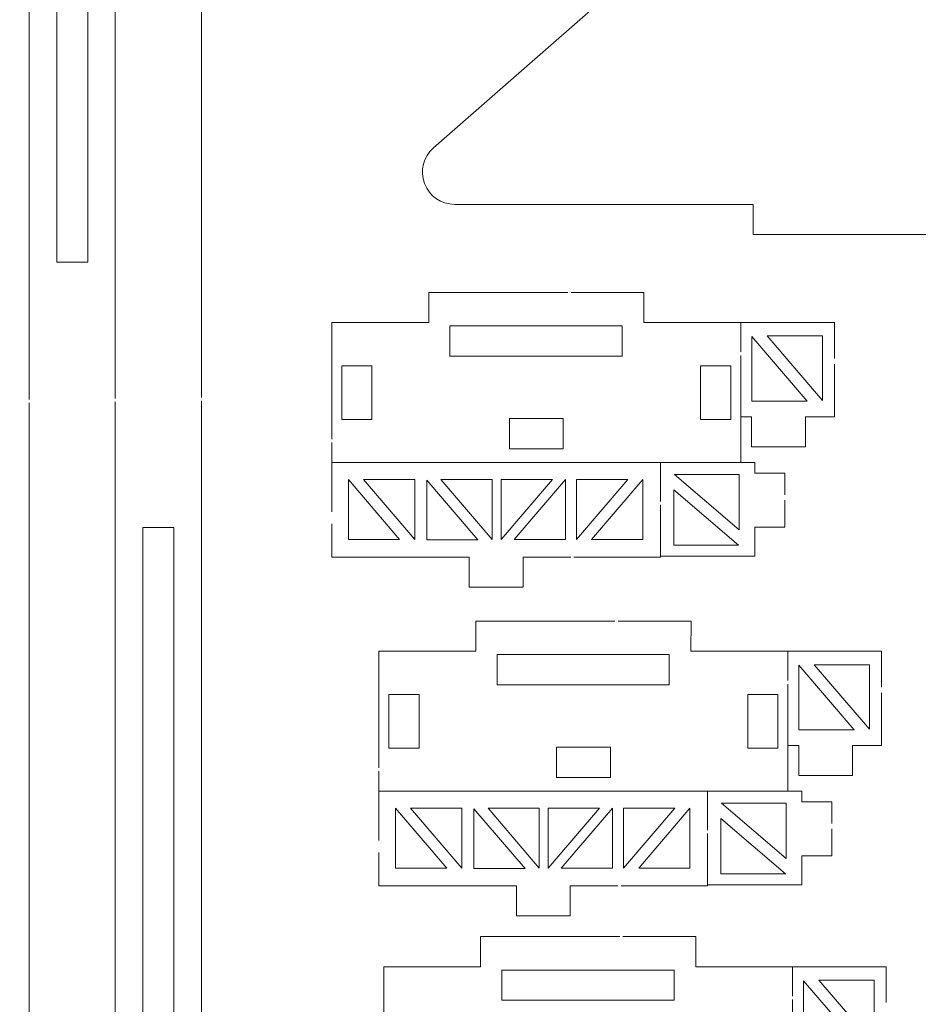
# Model space of a CAD drawing. Units: centimetres. Extents: x -30.9 to 49.4, y -17.8 to 18.
# Drawn here: x 29.8 to 38.1, y -8 to 1.2 of the extents above; entities that cross this region are included whole.
import ezdxf

# ---------------------------------------------------------------- set-up
doc = ezdxf.new("R2010")
doc.units = ezdxf.units.CM
doc.header["$MEASUREMENT"] = 0
doc.layers.add('layer 1', color=7, linetype='Continuous')

msp = doc.modelspace()

# ---------------------------------------------------------------- linework, layer by layer
at = {"layer": 'layer 1', "color": 250, "lineweight": 9}
for points, knots in [([(31.44296, -2.30561), (31.44296, -2.30561), (31.44322, 12.16362), (31.44322, 12.16362), (31.44322, 12.16362), (31.40176, 12.16362), (31.2842, 12.14924), (31.31455, 12.19478), (31.31455, 12.19478), (31.31455, 12.19478), (31.52918, 12.5169), (31.52918, 12.5169), (31.52918, 12.5169), (31.53382, 12.52387), (31.53376, 12.53249), (31.52901, 12.53939), (31.52901, 12.53939), (31.52901, 12.53939), (31.05634, 13.225), (31.05634, 13.225), (31.05634, 13.225), (31.04831, 13.23664), (31.03123, 13.23658), (31.02327, 13.22489), (31.02327, 13.22489), (31.02327, 13.22489), (30.55726, 12.53936), (30.55726, 12.53936), (30.55726, 12.53936), (30.55259, 12.53247), (30.55255, 12.52391), (30.55716, 12.51698), (30.55716, 12.51698), (30.55716, 12.51698), (30.77193, 12.19478), (30.77193, 12.19478), (30.77193, 12.19478), (30.80243, 12.14901), (30.68399, 12.16362), (30.64162, 12.16362), (30.64162, 12.16362), (30.64162, 12.16362), (30.64162, -2.31568), (30.64162, -2.31568)], [0, 0, 0, 0, 0.0833333, 0.0833333, 0.0833333, 0.0833333, 0.1666667, 0.1666667, 0.1666667, 0.1666667, 0.25, 0.25, 0.25, 0.25, 0.3333333, 0.3333333, 0.3333333, 0.3333333, 0.4166667, 0.4166667, 0.4166667, 0.4166667, 0.5, 0.5, 0.5, 0.5, 0.5833333, 0.5833333, 0.5833333, 0.5833333, 0.6666667, 0.6666667, 0.6666667, 0.6666667, 0.75, 0.75, 0.75, 0.75, 0.8333333, 0.8333333, 0.8333333, 0.8333333, 1, 1, 1, 1]), ([(29.84053, -2.32575), (29.84053, -2.32575), (29.84053, 12.16362), (29.84053, 12.16362), (29.84053, 12.16362), (29.84053, 12.16362), (30.09753, 12.16362), (30.09753, 12.16362), (30.09753, 12.16362), (30.09753, 12.16362), (30.09753, -1.04699), (30.09753, -1.04699), (30.09753, -1.04699), (30.09753, -1.04699), (30.3856, -1.04699), (30.3856, -1.04699), (30.3856, -1.04699), (30.3856, -1.04699), (30.38557, 12.16362), (30.38557, 12.16362), (30.38557, 12.16362), (30.47089, 12.16362), (30.55626, 12.16362), (30.64162, 12.16362)], [0, 0, 0, 0, 0.1428571, 0.1428571, 0.1428571, 0.1428571, 0.2857143, 0.2857143, 0.2857143, 0.2857143, 0.4285714, 0.4285714, 0.4285714, 0.4285714, 0.5714286, 0.5714286, 0.5714286, 0.5714286, 0.7142857, 0.7142857, 0.7142857, 0.7142857, 1, 1, 1, 1]), ([(36.00858, 3.55344), (36.00858, 3.55344), (36.00858, 2.12558), (36.00858, 2.12558), (36.00858, 2.12558), (36.00858, 2.12558), (33.6039, 0.01925), (33.6039, 0.01925), (33.6039, 0.01925), (33.50787, -0.06486), (33.47567, -0.19318), (33.5206, -0.31267), (33.5206, -0.31267), (33.56553, -0.43215), (33.67431, -0.50747), (33.80196, -0.50747), (33.80196, -0.50747), (33.80196, -0.50747), (36.57957, -0.50747), (36.57957, -0.50747), (36.57957, -0.50747), (36.57957, -0.50747), (36.57944, -0.78803), (36.57944, -0.78803), (36.57944, -0.78803), (36.57944, -0.78803), (38.58344, -0.78803), (38.58344, -0.78803), (38.58344, -0.78803), (38.58344, -0.78803), (38.58334, -0.50747), (38.58334, -0.50747), (38.58334, -0.50747), (38.58334, -0.50747), (41.36068, -0.50747), (41.36068, -0.50747), (41.36068, -0.50747), (41.48834, -0.50747), (41.59713, -0.43215), (41.64206, -0.31264), (41.64206, -0.31264), (41.68698, -0.19314), (41.65475, -0.06481), (41.5587, 0.01929), (41.5587, 0.01929), (41.5587, 0.01929), (39.15431, 2.12452), (39.15431, 2.12452), (39.15431, 2.12452), (39.15431, 2.12452), (39.15431, 3.41601), (39.15431, 3.41601)], [0, 0, 0, 0, 0.0714286, 0.0714286, 0.0714286, 0.0714286, 0.1428571, 0.1428571, 0.1428571, 0.1428571, 0.2142857, 0.2142857, 0.2142857, 0.2142857, 0.2857143, 0.2857143, 0.2857143, 0.2857143, 0.3571429, 0.3571429, 0.3571429, 0.3571429, 0.4285714, 0.4285714, 0.4285714, 0.4285714, 0.5, 0.5, 0.5, 0.5, 0.5714286, 0.5714286, 0.5714286, 0.5714286, 0.6428571, 0.6428571, 0.6428571, 0.6428571, 0.7142857, 0.7142857, 0.7142857, 0.7142857, 0.7857143, 0.7857143, 0.7857143, 0.7857143, 0.8571429, 0.8571429, 0.8571429, 0.8571429, 1, 1, 1, 1]), ([(32.65718, -2.58594), (32.65718, -2.58594), (32.65718, -1.60863), (32.65718, -1.60863), (32.65718, -1.60863), (32.65718, -1.60863), (33.55905, -1.60863), (33.55905, -1.60863), (33.55905, -1.60863), (33.55905, -1.60863), (33.55899, -1.32807), (33.55899, -1.32807), (33.55899, -1.32807), (33.55899, -1.32807), (34.85449, -1.32807), (34.85449, -1.32807)], [0, 0, 0, 0, 0.2, 0.2, 0.2, 0.2, 0.4, 0.4, 0.4, 0.4, 0.6, 0.6, 0.6, 0.6, 1, 1, 1, 1]), ([(34.88456, -1.32807), (34.88456, -1.32807), (35.56299, -1.32807), (35.56299, -1.32807), (35.56299, -1.32807), (35.56299, -1.32807), (35.56226, -1.60863), (35.56226, -1.60863), (35.56226, -1.60863), (35.56226, -1.60863), (36.46479, -1.60863), (36.46479, -1.60863), (36.46479, -1.60863), (36.46479, -1.60863), (36.46479, -1.88171), (36.46479, -1.88171)], [0, 0, 0, 0, 0.2, 0.2, 0.2, 0.2, 0.4, 0.4, 0.4, 0.4, 0.6, 0.6, 0.6, 0.6, 1, 1, 1, 1]), ([(35.36037, -1.92028), (35.36037, -1.92028), (35.36037, -1.63972), (35.36037, -1.63972), (35.36037, -1.63972), (35.36037, -1.63972), (33.75725, -1.63972), (33.75725, -1.63972), (33.75725, -1.63972), (33.75725, -1.63972), (33.75725, -1.92028), (33.75725, -1.92028), (33.75725, -1.92028), (33.75725, -1.92028), (35.36037, -1.92028), (35.36037, -1.92028)], [0, 0, 0, 0, 0.2, 0.2, 0.2, 0.2, 0.4, 0.4, 0.4, 0.4, 0.6, 0.6, 0.6, 0.6, 1, 1, 1, 1]), ([(37.33618, -1.94142), (37.33618, -1.94142), (37.33618, -1.60863), (37.33618, -1.60863), (37.33618, -1.60863), (37.33618, -1.60863), (36.46479, -1.60863), (36.46479, -1.60863)], [0, 0, 0, 0, 0.3333333, 0.3333333, 0.3333333, 0.3333333, 1, 1, 1, 1]), ([(36.56655, -1.73878), (36.56655, -1.73878), (37.08168, -2.33977), (37.08168, -2.33977), (37.08168, -2.33977), (37.08168, -2.33977), (36.56655, -2.33977), (36.56655, -2.33977), (36.56655, -2.33977), (36.56655, -2.33977), (36.56655, -1.73878), (36.56655, -1.73878)], [0, 0, 0, 0, 0.25, 0.25, 0.25, 0.25, 0.5, 0.5, 0.5, 0.5, 1, 1, 1, 1]), ([(37.22455, -2.33406), (37.22455, -2.33406), (36.70942, -1.73307), (36.70942, -1.73307), (36.70942, -1.73307), (36.70942, -1.73307), (37.22455, -1.73307), (37.22455, -1.73307), (37.22455, -1.73307), (37.22455, -1.73307), (37.22455, -2.33406), (37.22455, -2.33406)], [0, 0, 0, 0, 0.25, 0.25, 0.25, 0.25, 0.5, 0.5, 0.5, 0.5, 1, 1, 1, 1]), ([(36.46479, -1.91353), (36.46479, -1.91353), (36.46479, -2.4857), (36.46479, -2.4857), (36.46479, -2.4857), (36.46479, -2.4857), (36.46479, -2.91123), (36.46479, -2.91123), (36.46479, -2.91123), (36.46479, -2.91123), (35.71709, -2.91123), (35.71709, -2.91123), (35.71709, -2.91123), (35.71709, -2.91123), (34.90152, -2.91123), (34.90152, -2.91123)], [0, 0, 0, 0, 0.2, 0.2, 0.2, 0.2, 0.4, 0.4, 0.4, 0.4, 0.6, 0.6, 0.6, 0.6, 1, 1, 1, 1]), ([(33.03091, -2.00965), (33.03091, -2.00965), (32.75035, -2.00965), (32.75035, -2.00965), (32.75035, -2.00965), (32.75035, -2.00965), (32.75035, -2.51065), (32.75035, -2.51065), (32.75035, -2.51065), (32.75035, -2.51065), (33.03091, -2.51065), (33.03091, -2.51065), (33.03091, -2.51065), (33.03091, -2.51065), (33.03091, -2.00965), (33.03091, -2.00965)], [0, 0, 0, 0, 0.2, 0.2, 0.2, 0.2, 0.4, 0.4, 0.4, 0.4, 0.6, 0.6, 0.6, 0.6, 1, 1, 1, 1]), ([(36.37139, -2.00937), (36.37139, -2.00937), (36.09083, -2.00937), (36.09083, -2.00937), (36.09083, -2.00937), (36.09083, -2.00937), (36.09083, -2.51037), (36.09083, -2.51037), (36.09083, -2.51037), (36.09083, -2.51037), (36.37139, -2.51037), (36.37139, -2.51037), (36.37139, -2.51037), (36.37139, -2.51037), (36.37139, -2.00937), (36.37139, -2.00937)], [0, 0, 0, 0, 0.2, 0.2, 0.2, 0.2, 0.4, 0.4, 0.4, 0.4, 0.6, 0.6, 0.6, 0.6, 1, 1, 1, 1]), ([(36.46479, -2.4857), (36.46479, -2.4857), (36.56524, -2.4855), (36.56524, -2.4855), (36.56524, -2.4855), (36.56524, -2.4855), (36.56521, -2.76586), (36.56521, -2.76586), (36.56521, -2.76586), (36.56521, -2.76586), (37.06621, -2.76586), (37.06621, -2.76586), (37.06621, -2.76586), (37.06621, -2.76586), (37.06616, -2.4855), (37.06616, -2.4855), (37.06616, -2.4855), (37.06616, -2.4855), (37.33618, -2.4857), (37.33618, -2.4857), (37.33618, -2.4857), (37.33618, -2.4857), (37.33618, -1.99577), (37.33618, -1.99577)], [0, 0, 0, 0, 0.1428571, 0.1428571, 0.1428571, 0.1428571, 0.2857143, 0.2857143, 0.2857143, 0.2857143, 0.4285714, 0.4285714, 0.4285714, 0.4285714, 0.5714286, 0.5714286, 0.5714286, 0.5714286, 0.7142857, 0.7142857, 0.7142857, 0.7142857, 1, 1, 1, 1]), ([(30.64213, -16.72604), (30.64196, -16.72604), (30.64179, -16.72604), (30.64162, -16.72604), (30.64162, -16.72604), (30.59972, -16.72592), (30.48323, -16.71185), (30.51346, -16.7572), (30.51346, -16.7572), (30.51346, -16.7572), (30.7281, -17.07933), (30.7281, -17.07933), (30.7281, -17.07933), (30.73273, -17.08629), (30.73267, -17.09492), (30.72793, -17.10181), (30.72793, -17.10181), (30.72793, -17.10181), (30.25525, -17.78742), (30.25525, -17.78742), (30.25525, -17.78742), (30.24723, -17.79906), (30.23014, -17.799), (30.22219, -17.78731), (30.22219, -17.78731), (30.22219, -17.78731), (29.75618, -17.10178), (29.75618, -17.10178), (29.75618, -17.10178), (29.7515, -17.0949), (29.75146, -17.08633), (29.75608, -17.07941), (29.75608, -17.07941), (29.75608, -17.07941), (29.97084, -16.7572), (29.97084, -16.7572), (29.97084, -16.7572), (30.00134, -16.71143), (29.8829, -16.72604), (29.84053, -16.72604), (29.84053, -16.72604), (29.84053, -16.72604), (29.84053, -2.35581), (29.84053, -2.35581)], [0, 0, 0, 0, 0.0833333, 0.0833333, 0.0833333, 0.0833333, 0.1666667, 0.1666667, 0.1666667, 0.1666667, 0.25, 0.25, 0.25, 0.25, 0.3333333, 0.3333333, 0.3333333, 0.3333333, 0.4166667, 0.4166667, 0.4166667, 0.4166667, 0.5, 0.5, 0.5, 0.5, 0.5833333, 0.5833333, 0.5833333, 0.5833333, 0.6666667, 0.6666667, 0.6666667, 0.6666667, 0.75, 0.75, 0.75, 0.75, 0.8333333, 0.8333333, 0.8333333, 0.8333333, 1, 1, 1, 1]), ([(31.44296, -2.33567), (31.44296, -2.33567), (31.44271, -16.72604), (31.44271, -16.72604), (31.44271, -16.72604), (31.35735, -16.72604), (31.27198, -16.72604), (31.18666, -16.72604), (31.18666, -16.72604), (31.18666, -16.72604), (31.18669, -3.51544), (31.18669, -3.51544), (31.18669, -3.51544), (31.18669, -3.51544), (30.89862, -3.51544), (30.89862, -3.51544), (30.89862, -3.51544), (30.89862, -3.51544), (30.89862, -16.72604), (30.89862, -16.72604), (30.89862, -16.72604), (30.89862, -16.72604), (30.64213, -16.72604), (30.64213, -16.72604), (30.64213, -16.72604), (30.64213, -16.72604), (30.64162, -16.72604), (30.64162, -16.72604), (30.64162, -16.72604), (30.64162, -16.72604), (30.64162, -2.34575), (30.64162, -2.34575)], [0, 0, 0, 0, 0.1111111, 0.1111111, 0.1111111, 0.1111111, 0.2222222, 0.2222222, 0.2222222, 0.2222222, 0.3333333, 0.3333333, 0.3333333, 0.3333333, 0.4444444, 0.4444444, 0.4444444, 0.4444444, 0.5555556, 0.5555556, 0.5555556, 0.5555556, 0.6666667, 0.6666667, 0.6666667, 0.6666667, 0.7777778, 0.7777778, 0.7777778, 0.7777778, 1, 1, 1, 1]), ([(34.31056, -2.50185), (34.31056, -2.50185), (34.31056, -2.78241), (34.31056, -2.78241), (34.31056, -2.78241), (34.31056, -2.78241), (34.81156, -2.78241), (34.81156, -2.78241), (34.81156, -2.78241), (34.81156, -2.78241), (34.81156, -2.50185), (34.81156, -2.50185), (34.81156, -2.50185), (34.81156, -2.50185), (34.31056, -2.50185), (34.31056, -2.50185)], [0, 0, 0, 0, 0.2, 0.2, 0.2, 0.2, 0.4, 0.4, 0.4, 0.4, 0.6, 0.6, 0.6, 0.6, 1, 1, 1, 1]), ([(36.46697, -2.91123), (36.46697, -2.91123), (36.59416, -2.91123), (36.59416, -2.91123), (36.59416, -2.91123), (36.59416, -2.91123), (36.59396, -3.01168), (36.59396, -3.01168), (36.59396, -3.01168), (36.59396, -3.01168), (36.87432, -3.01165), (36.87432, -3.01165), (36.87432, -3.01165), (36.87432, -3.01165), (36.87432, -3.21232), (36.87432, -3.21232)], [0, 0, 0, 0, 0.2, 0.2, 0.2, 0.2, 0.4, 0.4, 0.4, 0.4, 0.6, 0.6, 0.6, 0.6, 1, 1, 1, 1]), ([(35.84724, -3.02301), (35.84724, -3.02301), (36.44823, -3.53814), (36.44823, -3.53814), (36.44823, -3.53814), (36.44823, -3.53814), (36.44823, -3.02301), (36.44823, -3.02301), (36.44823, -3.02301), (36.44823, -3.02301), (35.84724, -3.02301), (35.84724, -3.02301)], [0, 0, 0, 0, 0.25, 0.25, 0.25, 0.25, 0.5, 0.5, 0.5, 0.5, 1, 1, 1, 1]), ([(32.81118, -3.07031), (32.81118, -3.07031), (33.28839, -3.62705), (33.28839, -3.62705), (33.28839, -3.62705), (33.28839, -3.62705), (32.81118, -3.62705), (32.81118, -3.62705), (32.81118, -3.62705), (32.81118, -3.62705), (32.81118, -3.07031), (32.81118, -3.07031)], [0, 0, 0, 0, 0.25, 0.25, 0.25, 0.25, 0.5, 0.5, 0.5, 0.5, 1, 1, 1, 1]), ([(33.42868, -3.62706), (33.42868, -3.62706), (32.95147, -3.07032), (32.95147, -3.07032), (32.95147, -3.07032), (32.95147, -3.07032), (33.42868, -3.07032), (33.42868, -3.07032), (33.42868, -3.07032), (33.42868, -3.07032), (33.42868, -3.62706), (33.42868, -3.62706)], [0, 0, 0, 0, 0.25, 0.25, 0.25, 0.25, 0.5, 0.5, 0.5, 0.5, 1, 1, 1, 1]), ([(33.54054, -3.07561), (33.54054, -3.07561), (34.01774, -3.63235), (34.01774, -3.63235), (34.01774, -3.63235), (34.01774, -3.63235), (33.54054, -3.63235), (33.54054, -3.63235), (33.54054, -3.63235), (33.54054, -3.63235), (33.54054, -3.07561), (33.54054, -3.07561)], [0, 0, 0, 0, 0.25, 0.25, 0.25, 0.25, 0.5, 0.5, 0.5, 0.5, 1, 1, 1, 1]), ([(34.1501, -3.62706), (34.1501, -3.62706), (33.67289, -3.07032), (33.67289, -3.07032), (33.67289, -3.07032), (33.67289, -3.07032), (34.1501, -3.07032), (34.1501, -3.07032), (34.1501, -3.07032), (34.1501, -3.07032), (34.1501, -3.62706), (34.1501, -3.62706)], [0, 0, 0, 0, 0.25, 0.25, 0.25, 0.25, 0.5, 0.5, 0.5, 0.5, 1, 1, 1, 1]), ([(34.23402, -3.62706), (34.23402, -3.62706), (34.71123, -3.07032), (34.71123, -3.07032), (34.71123, -3.07032), (34.71123, -3.07032), (34.23402, -3.07032), (34.23402, -3.07032), (34.23402, -3.07032), (34.23402, -3.07032), (34.23402, -3.62706), (34.23402, -3.62706)], [0, 0, 0, 0, 0.25, 0.25, 0.25, 0.25, 0.5, 0.5, 0.5, 0.5, 1, 1, 1, 1]), ([(34.83148, -3.07031), (34.83148, -3.07031), (34.35427, -3.62705), (34.35427, -3.62705), (34.35427, -3.62705), (34.35427, -3.62705), (34.83148, -3.62705), (34.83148, -3.62705), (34.83148, -3.62705), (34.83148, -3.62705), (34.83148, -3.07031), (34.83148, -3.07031)], [0, 0, 0, 0, 0.25, 0.25, 0.25, 0.25, 0.5, 0.5, 0.5, 0.5, 1, 1, 1, 1]), ([(34.93542, -3.62706), (34.93542, -3.62706), (35.41263, -3.07032), (35.41263, -3.07032), (35.41263, -3.07032), (35.41263, -3.07032), (34.93542, -3.07032), (34.93542, -3.07032), (34.93542, -3.07032), (34.93542, -3.07032), (34.93542, -3.62706), (34.93542, -3.62706)], [0, 0, 0, 0, 0.25, 0.25, 0.25, 0.25, 0.5, 0.5, 0.5, 0.5, 1, 1, 1, 1]), ([(35.55292, -3.07031), (35.55292, -3.07031), (35.07571, -3.62705), (35.07571, -3.62705), (35.07571, -3.62705), (35.07571, -3.62705), (35.55292, -3.62705), (35.55292, -3.62705), (35.55292, -3.62705), (35.55292, -3.62705), (35.55292, -3.07031), (35.55292, -3.07031)], [0, 0, 0, 0, 0.25, 0.25, 0.25, 0.25, 0.5, 0.5, 0.5, 0.5, 1, 1, 1, 1]), ([(36.44252, -3.68102), (36.44252, -3.68102), (35.84153, -3.16589), (35.84153, -3.16589), (35.84153, -3.16589), (35.84153, -3.16589), (35.84153, -3.68102), (35.84153, -3.68102), (35.84153, -3.68102), (35.84153, -3.68102), (36.44252, -3.68102), (36.44252, -3.68102)], [0, 0, 0, 0, 0.25, 0.25, 0.25, 0.25, 0.5, 0.5, 0.5, 0.5, 1, 1, 1, 1]), ([(36.87432, -3.26269), (36.87432, -3.26269), (36.87432, -3.51265), (36.87432, -3.51265), (36.87432, -3.51265), (36.87432, -3.51265), (36.59396, -3.5126), (36.59396, -3.5126), (36.59396, -3.5126), (36.59396, -3.5126), (36.59416, -3.78262), (36.59416, -3.78262), (36.59416, -3.78262), (36.59416, -3.78262), (35.71709, -3.78262), (35.71709, -3.78262)], [0, 0, 0, 0, 0.2, 0.2, 0.2, 0.2, 0.4, 0.4, 0.4, 0.4, 0.6, 0.6, 0.6, 0.6, 1, 1, 1, 1]), ([(35.71661, -3.30648), (35.71661, -3.30648), (35.71661, -3.78262), (35.71661, -3.78262), (35.71661, -3.78262), (35.71661, -3.78262), (35.71709, -3.79199), (35.71709, -3.79199), (35.71709, -3.79199), (35.71709, -3.79199), (34.91095, -3.79186), (34.91095, -3.79186)], [0, 0, 0, 0, 0.25, 0.25, 0.25, 0.25, 0.5, 0.5, 0.5, 0.5, 1, 1, 1, 1]), ([(34.88089, -3.79186), (34.88089, -3.79186), (34.4378, -3.79179), (34.4378, -3.79179), (34.4378, -3.79179), (34.4378, -3.79179), (34.43782, -4.07216), (34.43782, -4.07216), (34.43782, -4.07216), (34.43782, -4.07216), (33.93682, -4.07216), (33.93682, -4.07216), (33.93682, -4.07216), (33.93682, -4.07216), (33.93685, -3.79179), (33.93685, -3.79179), (33.93685, -3.79179), (33.93685, -3.79179), (32.65718, -3.79199), (32.65718, -3.79199), (32.65718, -3.79199), (32.65718, -3.79199), (32.65718, -3.48272), (32.65718, -3.48272)], [0, 0, 0, 0, 0.1428571, 0.1428571, 0.1428571, 0.1428571, 0.2857143, 0.2857143, 0.2857143, 0.2857143, 0.4285714, 0.4285714, 0.4285714, 0.4285714, 0.5714286, 0.5714286, 0.5714286, 0.5714286, 0.7142857, 0.7142857, 0.7142857, 0.7142857, 1, 1, 1, 1]), ([(33.09595, -5.64637), (33.09595, -5.64637), (33.09595, -4.66906), (33.09595, -4.66906), (33.09595, -4.66906), (33.09595, -4.66906), (33.99782, -4.66906), (33.99782, -4.66906), (33.99782, -4.66906), (33.99782, -4.66906), (33.99776, -4.3885), (33.99776, -4.3885), (33.99776, -4.3885), (33.99776, -4.3885), (35.29327, -4.3885), (35.29327, -4.3885)], [0, 0, 0, 0, 0.2, 0.2, 0.2, 0.2, 0.4, 0.4, 0.4, 0.4, 0.6, 0.6, 0.6, 0.6, 1, 1, 1, 1]), ([(35.32334, -4.3885), (35.32334, -4.3885), (36.00176, -4.3885), (36.00176, -4.3885), (36.00176, -4.3885), (36.00176, -4.3885), (36.00104, -4.66906), (36.00104, -4.66906), (36.00104, -4.66906), (36.00104, -4.66906), (36.90356, -4.66906), (36.90356, -4.66906), (36.90356, -4.66906), (36.90356, -4.66906), (36.90356, -4.94214), (36.90356, -4.94214)], [0, 0, 0, 0, 0.2, 0.2, 0.2, 0.2, 0.4, 0.4, 0.4, 0.4, 0.6, 0.6, 0.6, 0.6, 1, 1, 1, 1]), ([(37.77495, -5.00185), (37.77495, -5.00185), (37.77495, -4.66906), (37.77495, -4.66906), (37.77495, -4.66906), (37.77495, -4.66906), (36.90356, -4.66906), (36.90356, -4.66906)], [0, 0, 0, 0, 0.3333333, 0.3333333, 0.3333333, 0.3333333, 1, 1, 1, 1]), ([(35.79915, -4.98071), (35.79915, -4.98071), (35.79915, -4.70015), (35.79915, -4.70015), (35.79915, -4.70015), (35.79915, -4.70015), (34.19603, -4.70015), (34.19603, -4.70015), (34.19603, -4.70015), (34.19603, -4.70015), (34.19603, -4.98071), (34.19603, -4.98071), (34.19603, -4.98071), (34.19603, -4.98071), (35.79915, -4.98071), (35.79915, -4.98071)], [0, 0, 0, 0, 0.2, 0.2, 0.2, 0.2, 0.4, 0.4, 0.4, 0.4, 0.6, 0.6, 0.6, 0.6, 1, 1, 1, 1]), ([(37.00532, -4.79921), (37.00532, -4.79921), (37.52045, -5.4002), (37.52045, -5.4002), (37.52045, -5.4002), (37.52045, -5.4002), (37.00532, -5.4002), (37.00532, -5.4002), (37.00532, -5.4002), (37.00532, -5.4002), (37.00532, -4.79921), (37.00532, -4.79921)], [0, 0, 0, 0, 0.25, 0.25, 0.25, 0.25, 0.5, 0.5, 0.5, 0.5, 1, 1, 1, 1]), ([(37.66333, -5.39449), (37.66333, -5.39449), (37.1482, -4.7935), (37.1482, -4.7935), (37.1482, -4.7935), (37.1482, -4.7935), (37.66333, -4.7935), (37.66333, -4.7935), (37.66333, -4.7935), (37.66333, -4.7935), (37.66333, -5.39449), (37.66333, -5.39449)], [0, 0, 0, 0, 0.25, 0.25, 0.25, 0.25, 0.5, 0.5, 0.5, 0.5, 1, 1, 1, 1]), ([(36.90356, -4.97396), (36.90356, -4.97396), (36.90356, -5.54613), (36.90356, -5.54613), (36.90356, -5.54613), (36.90356, -5.54613), (36.90356, -5.97166), (36.90356, -5.97166), (36.90356, -5.97166), (36.90356, -5.97166), (36.15587, -5.97166), (36.15587, -5.97166), (36.15587, -5.97166), (36.15587, -5.97166), (35.34029, -5.97166), (35.34029, -5.97166)], [0, 0, 0, 0, 0.2, 0.2, 0.2, 0.2, 0.4, 0.4, 0.4, 0.4, 0.6, 0.6, 0.6, 0.6, 1, 1, 1, 1]), ([(33.46969, -5.07008), (33.46969, -5.07008), (33.18913, -5.07008), (33.18913, -5.07008), (33.18913, -5.07008), (33.18913, -5.07008), (33.18913, -5.57108), (33.18913, -5.57108), (33.18913, -5.57108), (33.18913, -5.57108), (33.46969, -5.57108), (33.46969, -5.57108), (33.46969, -5.57108), (33.46969, -5.57108), (33.46969, -5.07008), (33.46969, -5.07008)], [0, 0, 0, 0, 0.2, 0.2, 0.2, 0.2, 0.4, 0.4, 0.4, 0.4, 0.6, 0.6, 0.6, 0.6, 1, 1, 1, 1]), ([(36.81017, -5.0698), (36.81017, -5.0698), (36.52961, -5.0698), (36.52961, -5.0698), (36.52961, -5.0698), (36.52961, -5.0698), (36.52961, -5.5708), (36.52961, -5.5708), (36.52961, -5.5708), (36.52961, -5.5708), (36.81017, -5.5708), (36.81017, -5.5708), (36.81017, -5.5708), (36.81017, -5.5708), (36.81017, -5.0698), (36.81017, -5.0698)], [0, 0, 0, 0, 0.2, 0.2, 0.2, 0.2, 0.4, 0.4, 0.4, 0.4, 0.6, 0.6, 0.6, 0.6, 1, 1, 1, 1]), ([(36.90356, -5.54613), (36.90356, -5.54613), (37.00401, -5.54593), (37.00401, -5.54593), (37.00401, -5.54593), (37.00401, -5.54593), (37.00398, -5.82629), (37.00398, -5.82629), (37.00398, -5.82629), (37.00398, -5.82629), (37.50498, -5.82629), (37.50498, -5.82629), (37.50498, -5.82629), (37.50498, -5.82629), (37.50493, -5.54593), (37.50493, -5.54593), (37.50493, -5.54593), (37.50493, -5.54593), (37.77495, -5.54613), (37.77495, -5.54613), (37.77495, -5.54613), (37.77495, -5.54613), (37.77495, -5.0562), (37.77495, -5.0562)], [0, 0, 0, 0, 0.1428571, 0.1428571, 0.1428571, 0.1428571, 0.2857143, 0.2857143, 0.2857143, 0.2857143, 0.4285714, 0.4285714, 0.4285714, 0.4285714, 0.5714286, 0.5714286, 0.5714286, 0.5714286, 0.7142857, 0.7142857, 0.7142857, 0.7142857, 1, 1, 1, 1]), ([(34.74933, -5.56228), (34.74933, -5.56228), (34.74933, -5.84284), (34.74933, -5.84284), (34.74933, -5.84284), (34.74933, -5.84284), (35.25033, -5.84284), (35.25033, -5.84284), (35.25033, -5.84284), (35.25033, -5.84284), (35.25033, -5.56228), (35.25033, -5.56228), (35.25033, -5.56228), (35.25033, -5.56228), (34.74933, -5.56228), (34.74933, -5.56228)], [0, 0, 0, 0, 0.2, 0.2, 0.2, 0.2, 0.4, 0.4, 0.4, 0.4, 0.6, 0.6, 0.6, 0.6, 1, 1, 1, 1]), ([(36.90575, -5.97166), (36.90575, -5.97166), (37.03294, -5.97166), (37.03294, -5.97166), (37.03294, -5.97166), (37.03294, -5.97166), (37.03274, -6.07211), (37.03274, -6.07211), (37.03274, -6.07211), (37.03274, -6.07211), (37.3131, -6.07208), (37.3131, -6.07208), (37.3131, -6.07208), (37.3131, -6.07208), (37.3131, -6.27275), (37.3131, -6.27275)], [0, 0, 0, 0, 0.2, 0.2, 0.2, 0.2, 0.4, 0.4, 0.4, 0.4, 0.6, 0.6, 0.6, 0.6, 1, 1, 1, 1]), ([(33.24996, -6.13073), (33.24996, -6.13073), (33.72716, -6.68748), (33.72716, -6.68748), (33.72716, -6.68748), (33.72716, -6.68748), (33.24996, -6.68748), (33.24996, -6.68748), (33.24996, -6.68748), (33.24996, -6.68748), (33.24996, -6.13073), (33.24996, -6.13073)], [0, 0, 0, 0, 0.25, 0.25, 0.25, 0.25, 0.5, 0.5, 0.5, 0.5, 1, 1, 1, 1]), ([(33.86745, -6.68749), (33.86745, -6.68749), (33.39025, -6.13074), (33.39025, -6.13074), (33.39025, -6.13074), (33.39025, -6.13074), (33.86745, -6.13074), (33.86745, -6.13074), (33.86745, -6.13074), (33.86745, -6.13074), (33.86745, -6.68749), (33.86745, -6.68749)], [0, 0, 0, 0, 0.25, 0.25, 0.25, 0.25, 0.5, 0.5, 0.5, 0.5, 1, 1, 1, 1]), ([(33.97931, -6.13604), (33.97931, -6.13604), (34.45652, -6.69278), (34.45652, -6.69278), (34.45652, -6.69278), (34.45652, -6.69278), (33.97931, -6.69278), (33.97931, -6.69278), (33.97931, -6.69278), (33.97931, -6.69278), (33.97931, -6.13604), (33.97931, -6.13604)], [0, 0, 0, 0, 0.25, 0.25, 0.25, 0.25, 0.5, 0.5, 0.5, 0.5, 1, 1, 1, 1]), ([(34.58887, -6.68749), (34.58887, -6.68749), (34.11167, -6.13074), (34.11167, -6.13074), (34.11167, -6.13074), (34.11167, -6.13074), (34.58887, -6.13074), (34.58887, -6.13074), (34.58887, -6.13074), (34.58887, -6.13074), (34.58887, -6.68749), (34.58887, -6.68749)], [0, 0, 0, 0, 0.25, 0.25, 0.25, 0.25, 0.5, 0.5, 0.5, 0.5, 1, 1, 1, 1]), ([(34.6728, -6.68749), (34.6728, -6.68749), (35.15, -6.13074), (35.15, -6.13074), (35.15, -6.13074), (35.15, -6.13074), (34.6728, -6.13074), (34.6728, -6.13074), (34.6728, -6.13074), (34.6728, -6.13074), (34.6728, -6.68749), (34.6728, -6.68749)], [0, 0, 0, 0, 0.25, 0.25, 0.25, 0.25, 0.5, 0.5, 0.5, 0.5, 1, 1, 1, 1]), ([(35.27025, -6.13073), (35.27025, -6.13073), (34.79305, -6.68748), (34.79305, -6.68748), (34.79305, -6.68748), (34.79305, -6.68748), (35.27025, -6.68748), (35.27025, -6.68748), (35.27025, -6.68748), (35.27025, -6.68748), (35.27025, -6.13073), (35.27025, -6.13073)], [0, 0, 0, 0, 0.25, 0.25, 0.25, 0.25, 0.5, 0.5, 0.5, 0.5, 1, 1, 1, 1]), ([(35.3742, -6.68749), (35.3742, -6.68749), (35.8514, -6.13074), (35.8514, -6.13074), (35.8514, -6.13074), (35.8514, -6.13074), (35.3742, -6.13074), (35.3742, -6.13074), (35.3742, -6.13074), (35.3742, -6.13074), (35.3742, -6.68749), (35.3742, -6.68749)], [0, 0, 0, 0, 0.25, 0.25, 0.25, 0.25, 0.5, 0.5, 0.5, 0.5, 1, 1, 1, 1]), ([(35.99169, -6.13073), (35.99169, -6.13073), (35.51449, -6.68748), (35.51449, -6.68748), (35.51449, -6.68748), (35.51449, -6.68748), (35.99169, -6.68748), (35.99169, -6.68748), (35.99169, -6.68748), (35.99169, -6.68748), (35.99169, -6.13073), (35.99169, -6.13073)], [0, 0, 0, 0, 0.25, 0.25, 0.25, 0.25, 0.5, 0.5, 0.5, 0.5, 1, 1, 1, 1]), ([(36.28602, -6.08344), (36.28602, -6.08344), (36.88701, -6.59857), (36.88701, -6.59857), (36.88701, -6.59857), (36.88701, -6.59857), (36.88701, -6.08344), (36.88701, -6.08344), (36.88701, -6.08344), (36.88701, -6.08344), (36.28602, -6.08344), (36.28602, -6.08344)], [0, 0, 0, 0, 0.25, 0.25, 0.25, 0.25, 0.5, 0.5, 0.5, 0.5, 1, 1, 1, 1]), ([(36.8813, -6.74144), (36.8813, -6.74144), (36.28031, -6.22632), (36.28031, -6.22632), (36.28031, -6.22632), (36.28031, -6.22632), (36.28031, -6.74144), (36.28031, -6.74144), (36.28031, -6.74144), (36.28031, -6.74144), (36.8813, -6.74144), (36.8813, -6.74144)], [0, 0, 0, 0, 0.25, 0.25, 0.25, 0.25, 0.5, 0.5, 0.5, 0.5, 1, 1, 1, 1]), ([(37.3131, -6.32312), (37.3131, -6.32312), (37.3131, -6.57308), (37.3131, -6.57308), (37.3131, -6.57308), (37.3131, -6.57308), (37.03274, -6.57303), (37.03274, -6.57303), (37.03274, -6.57303), (37.03274, -6.57303), (37.03294, -6.84305), (37.03294, -6.84305), (37.03294, -6.84305), (37.03294, -6.84305), (36.15587, -6.84305), (36.15587, -6.84305)], [0, 0, 0, 0, 0.2, 0.2, 0.2, 0.2, 0.4, 0.4, 0.4, 0.4, 0.6, 0.6, 0.6, 0.6, 1, 1, 1, 1]), ([(36.15539, -6.36691), (36.15539, -6.36691), (36.15539, -6.84305), (36.15539, -6.84305), (36.15539, -6.84305), (36.15539, -6.84305), (36.15587, -6.85242), (36.15587, -6.85242), (36.15587, -6.85242), (36.15587, -6.85242), (35.34973, -6.85229), (35.34973, -6.85229)], [0, 0, 0, 0, 0.25, 0.25, 0.25, 0.25, 0.5, 0.5, 0.5, 0.5, 1, 1, 1, 1]), ([(35.31967, -6.85229), (35.31967, -6.85229), (34.87658, -6.85221), (34.87658, -6.85221), (34.87658, -6.85221), (34.87658, -6.85221), (34.8766, -7.13258), (34.8766, -7.13258), (34.8766, -7.13258), (34.8766, -7.13258), (34.3756, -7.13258), (34.3756, -7.13258), (34.3756, -7.13258), (34.3756, -7.13258), (34.37563, -6.85221), (34.37563, -6.85221), (34.37563, -6.85221), (34.37563, -6.85221), (33.09595, -6.85242), (33.09595, -6.85242), (33.09595, -6.85242), (33.09595, -6.85242), (33.09595, -6.54315), (33.09595, -6.54315)], [0, 0, 0, 0, 0.1428571, 0.1428571, 0.1428571, 0.1428571, 0.2857143, 0.2857143, 0.2857143, 0.2857143, 0.4285714, 0.4285714, 0.4285714, 0.4285714, 0.5714286, 0.5714286, 0.5714286, 0.5714286, 0.7142857, 0.7142857, 0.7142857, 0.7142857, 1, 1, 1, 1]), ([(33.13996, -8.58325), (33.13996, -8.58325), (33.13996, -7.60594), (33.13996, -7.60594), (33.13996, -7.60594), (33.13996, -7.60594), (34.04183, -7.60594), (34.04183, -7.60594), (34.04183, -7.60594), (34.04183, -7.60594), (34.04177, -7.32538), (34.04177, -7.32538), (34.04177, -7.32538), (34.04177, -7.32538), (35.33728, -7.32538), (35.33728, -7.32538)], [0, 0, 0, 0, 0.2, 0.2, 0.2, 0.2, 0.4, 0.4, 0.4, 0.4, 0.6, 0.6, 0.6, 0.6, 1, 1, 1, 1]), ([(35.36735, -7.32538), (35.36735, -7.32538), (36.04577, -7.32538), (36.04577, -7.32538), (36.04577, -7.32538), (36.04577, -7.32538), (36.04505, -7.60594), (36.04505, -7.60594), (36.04505, -7.60594), (36.04505, -7.60594), (36.94757, -7.60594), (36.94757, -7.60594), (36.94757, -7.60594), (36.94757, -7.60594), (36.94757, -7.87902), (36.94757, -7.87902)], [0, 0, 0, 0, 0.2, 0.2, 0.2, 0.2, 0.4, 0.4, 0.4, 0.4, 0.6, 0.6, 0.6, 0.6, 1, 1, 1, 1]), ([(37.81896, -7.93873), (37.81896, -7.93873), (37.81896, -7.60594), (37.81896, -7.60594), (37.81896, -7.60594), (37.81896, -7.60594), (36.94757, -7.60594), (36.94757, -7.60594)], [0, 0, 0, 0, 0.3333333, 0.3333333, 0.3333333, 0.3333333, 1, 1, 1, 1]), ([(35.84316, -7.91759), (35.84316, -7.91759), (35.84316, -7.63703), (35.84316, -7.63703), (35.84316, -7.63703), (35.84316, -7.63703), (34.24004, -7.63703), (34.24004, -7.63703), (34.24004, -7.63703), (34.24004, -7.63703), (34.24004, -7.91759), (34.24004, -7.91759), (34.24004, -7.91759), (34.24004, -7.91759), (35.84316, -7.91759), (35.84316, -7.91759)], [0, 0, 0, 0, 0.2, 0.2, 0.2, 0.2, 0.4, 0.4, 0.4, 0.4, 0.6, 0.6, 0.6, 0.6, 1, 1, 1, 1]), ([(37.04933, -7.73609), (37.04933, -7.73609), (37.56446, -8.33708), (37.56446, -8.33708), (37.56446, -8.33708), (37.56446, -8.33708), (37.04933, -8.33708), (37.04933, -8.33708), (37.04933, -8.33708), (37.04933, -8.33708), (37.04933, -7.73609), (37.04933, -7.73609)], [0, 0, 0, 0, 0.25, 0.25, 0.25, 0.25, 0.5, 0.5, 0.5, 0.5, 1, 1, 1, 1]), ([(37.70734, -8.33137), (37.70734, -8.33137), (37.19221, -7.73038), (37.19221, -7.73038), (37.19221, -7.73038), (37.19221, -7.73038), (37.70734, -7.73038), (37.70734, -7.73038), (37.70734, -7.73038), (37.70734, -7.73038), (37.70734, -8.33137), (37.70734, -8.33137)], [0, 0, 0, 0, 0.25, 0.25, 0.25, 0.25, 0.5, 0.5, 0.5, 0.5, 1, 1, 1, 1]), ([(36.94757, -7.91084), (36.94757, -7.91084), (36.94757, -8.48301), (36.94757, -8.48301), (36.94757, -8.48301), (36.94757, -8.48301), (36.94757, -8.90854), (36.94757, -8.90854), (36.94757, -8.90854), (36.94757, -8.90854), (36.19988, -8.90854), (36.19988, -8.90854), (36.19988, -8.90854), (36.19988, -8.90854), (35.3843, -8.90854), (35.3843, -8.90854)], [0, 0, 0, 0, 0.2, 0.2, 0.2, 0.2, 0.4, 0.4, 0.4, 0.4, 0.6, 0.6, 0.6, 0.6, 1, 1, 1, 1])]:
    msp.add_open_spline(points, degree=3, knots=knots, dxfattribs=at)
for points in [[(32.65718, -2.58594), (32.65718, -2.58594), (32.65718, -2.69332), (32.65718, -2.69332)], [(32.65718, -2.72339), (32.65718, -2.72339), (32.65718, -3.3688), (32.65718, -3.3688)], [(34.90152, -2.91123), (34.90152, -2.91123), (32.65718, -2.91123), (32.65718, -2.91123)], [(35.71661, -2.91123), (35.71661, -2.91123), (35.71661, -3.27367), (35.71661, -3.27367)], [(33.09595, -5.64637), (33.09595, -5.64637), (33.09595, -5.75375), (33.09595, -5.75375)], [(33.09595, -5.78382), (33.09595, -5.78382), (33.09595, -6.42923), (33.09595, -6.42923)], [(35.34029, -5.97166), (35.34029, -5.97166), (33.09595, -5.97166), (33.09595, -5.97166)], [(36.15539, -5.97166), (36.15539, -5.97166), (36.15539, -6.3341), (36.15539, -6.3341)]]:
    msp.add_open_spline(points, degree=3, dxfattribs=at)

doc.saveas('drawing.dxf')
